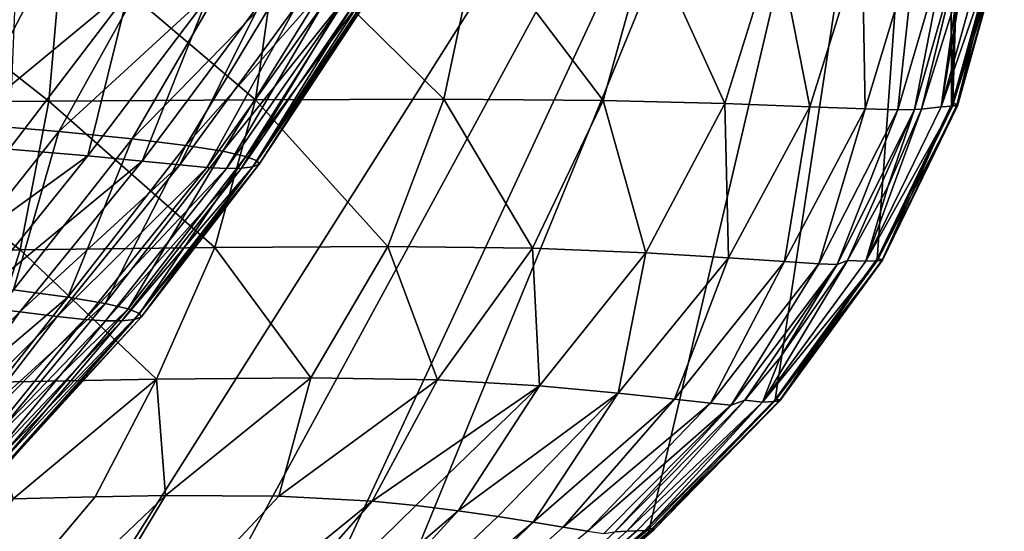
# Model space of a CAD drawing. Units: millimetres. Extents: x -275 to 275, y -10 to 860.
# Drawn here: x 210 to 272, y 769 to 802 of the extents above; entities that cross this region are included whole.
import ezdxf

# ---------------------------------------------------------------- set-up
doc = ezdxf.new("R2010")
doc.units = ezdxf.units.MM
doc.header["$LTSCALE"] = 159.143519
for name, color, linetype in [('10', 7, 'CONTINUOUS'), ('13', 7, 'CONTINUOUS'), ('17', 7, 'CONTINUOUS'), ('18', 7, 'CONTINUOUS'), ('36', 7, 'CONTINUOUS'), ('4', 7, 'CONTINUOUS')]:
    doc.layers.add(name, color=color, linetype=linetype)

msp = doc.modelspace()

# ---------------------------------------------------------------- linework, layer by layer
at = {"layer": '10', "color": 7, "linetype": 'Continuous'}
for points in [[(227.345, 750.512, 187.837), (228.137, 750.608, 94.032), (249.579, 769.483, 192.376), (227.345, 750.512, 187.837)], [(249.09, 769.465, 227.532), (227.345, 750.512, 187.837), (249.579, 769.483, 192.376), (249.09, 769.465, 227.532)], [(248.465, 769.442, 260.406), (227.345, 750.512, 187.837), (249.09, 769.465, 227.532), (248.465, 769.442, 260.406)], [(247.7, 769.415, 291.119), (227.345, 750.512, 187.837), (248.465, 769.442, 260.406), (247.7, 769.415, 291.119)], [(228.035, 750.671, 0), (249.884, 769.629, 0), (250.093, 769.606, 35.38), (228.035, 750.671, 0)], [(250.194, 769.577, 73.818), (228.035, 750.671, 0), (250.093, 769.606, 35.38), (250.194, 769.577, 73.818)], [(228.137, 750.608, 94.032), (228.035, 750.671, 0), (250.194, 769.577, 73.818), (228.137, 750.608, 94.032)], [(250.146, 769.543, 115.019), (228.137, 750.608, 94.032), (250.194, 769.577, 73.818), (250.146, 769.543, 115.019)], [(249.937, 769.511, 154.61), (228.137, 750.608, 94.032), (250.146, 769.543, 115.019), (249.937, 769.511, 154.61)], [(249.579, 769.483, 192.376), (228.137, 750.608, 94.032), (249.937, 769.511, 154.61), (249.579, 769.483, 192.376)]]:
    msp.add_3dface(points, dxfattribs=at)
at = {"layer": '13', "color": 7, "linetype": 'Continuous'}
for points in [[(219.411, 771.69, 377.736), (214.981, 771.61, 381.385), (197.121, 750.401, 358.046), (219.411, 771.69, 377.736)], [(206.494, 750.228, 347.698), (219.411, 771.69, 377.736), (197.121, 750.401, 358.046), (206.494, 750.228, 347.698)], [(226.544, 771.661, 370.298), (219.411, 771.69, 377.736), (206.494, 750.228, 347.698), (226.544, 771.661, 370.298)], [(232.422, 771.334, 361.738), (226.544, 771.661, 370.298), (206.494, 750.228, 347.698), (232.422, 771.334, 361.738)], [(214.981, 771.61, 381.385), (209.83, 771.481, 385.006), (197.121, 750.401, 358.046), (214.981, 771.61, 381.385)], [(213.757, 750.08, 335.721), (232.422, 771.334, 361.738), (206.494, 750.228, 347.698), (213.757, 750.08, 335.721)], [(235.178, 771.057, 356.506), (232.422, 771.334, 361.738), (213.757, 750.08, 335.721), (235.178, 771.057, 356.506)], [(237.831, 770.723, 350.397), (235.178, 771.057, 356.506), (213.757, 750.08, 335.721), (237.831, 770.723, 350.397)], [(218.856, 749.965, 322.646), (237.831, 770.723, 350.397), (213.757, 750.08, 335.721), (218.856, 749.965, 322.646)], [(240.329, 770.367, 343.284), (237.831, 770.723, 350.397), (218.856, 749.965, 322.646), (240.329, 770.367, 343.284)], [(242.557, 770.024, 335.192), (240.329, 770.367, 343.284), (218.856, 749.965, 322.646), (242.557, 770.024, 335.192)], [(222.072, 749.889, 309.008), (242.557, 770.024, 335.192), (218.856, 749.965, 322.646), (222.072, 749.889, 309.008)], [(244.455, 769.711, 325.925), (242.557, 770.024, 335.192), (222.072, 749.889, 309.008), (244.455, 769.711, 325.925)], [(245.981, 769.441, 314.98), (244.455, 769.711, 325.925), (222.072, 749.889, 309.008), (245.981, 769.441, 314.98)]]:
    msp.add_3dface(points, dxfattribs=at)
at = {"layer": '17', "color": 7, "linetype": 'Continuous'}
for points in [[(268.233, 796.149, 233.206), (268.946, 796.178, 174.899), (271.905, 806.748, 174.934), (268.233, 796.149, 233.206)], [(271.201, 806.731, 233.253), (268.233, 796.149, 233.206), (271.905, 806.748, 174.934), (271.201, 806.731, 233.253)], [(269.978, 806.479, 291.551), (268.233, 796.149, 233.206), (271.201, 806.731, 233.253), (269.978, 806.479, 291.551)], [(269.208, 803.057, 291.543), (268.233, 796.149, 233.206), (269.978, 806.479, 291.551), (269.208, 803.057, 291.543)], [(268.946, 796.178, 174.899), (269.265, 796.209, 116.596), (272.217, 806.765, 116.621), (268.946, 796.178, 174.899)], [(271.905, 806.748, 174.934), (268.946, 796.178, 174.899), (272.217, 806.765, 116.621), (271.905, 806.748, 174.934)], [(268.972, 796.483, 0), (271.829, 806.802, 0), (269.238, 796.24, 58.296), (268.972, 796.483, 0)], [(269.238, 796.24, 58.296), (271.829, 806.802, 0), (272.183, 806.782, 58.309), (269.238, 796.24, 58.296)], [(269.265, 796.209, 116.596), (269.238, 796.24, 58.296), (272.183, 806.782, 58.309), (269.265, 796.209, 116.596)], [(272.217, 806.765, 116.621), (269.265, 796.209, 116.596), (272.183, 806.782, 58.309), (272.217, 806.765, 116.621)], [(266.998, 795.995, 291.511), (268.233, 796.149, 233.206), (269.208, 803.057, 291.543), (266.998, 795.995, 291.511)], [(268.894, 796.271, 0), (268.972, 796.483, 0), (269.238, 796.24, 58.296), (268.894, 796.271, 0)], [(263.498, 786.429, 233.127), (264.224, 786.466, 174.843), (268.946, 796.178, 174.899), (263.498, 786.429, 233.127)], [(268.233, 796.149, 233.206), (263.498, 786.429, 233.127), (268.946, 796.178, 174.899), (268.233, 796.149, 233.206)], [(266.998, 795.995, 291.511), (263.498, 786.429, 233.127), (268.233, 796.149, 233.206), (266.998, 795.995, 291.511)], [(264.882, 791.115, 291.474), (263.498, 786.429, 233.127), (266.998, 795.995, 291.511), (264.882, 791.115, 291.474)], [(264.213, 786.585, 0), (268.894, 796.271, 0), (264.544, 786.547, 58.278), (264.213, 786.585, 0)], [(264.224, 786.466, 174.843), (264.557, 786.506, 116.559), (269.265, 796.209, 116.596), (264.224, 786.466, 174.843)], [(268.946, 796.178, 174.899), (264.224, 786.466, 174.843), (269.265, 796.209, 116.596), (268.946, 796.178, 174.899)], [(264.544, 786.547, 58.278), (268.894, 796.271, 0), (269.238, 796.24, 58.296), (264.544, 786.547, 58.278)], [(264.557, 786.506, 116.559), (264.544, 786.547, 58.278), (269.238, 796.24, 58.296), (264.557, 786.506, 116.559)], [(269.265, 796.209, 116.596), (264.557, 786.506, 116.559), (269.238, 796.24, 58.296), (269.265, 796.209, 116.596)], [(262.341, 786.479, 291.426), (263.498, 786.429, 233.127), (264.882, 791.115, 291.474), (262.341, 786.479, 291.426)], [(257.742, 777.611, 174.767), (258.093, 777.657, 116.509), (264.557, 786.506, 116.559), (257.742, 777.611, 174.767)], [(264.224, 786.466, 174.843), (257.742, 777.611, 174.767), (264.557, 786.506, 116.559), (264.224, 786.466, 174.843)], [(257.787, 777.743, 0), (264.213, 786.585, 0), (258.098, 777.702, 58.253), (257.787, 777.743, 0)], [(258.093, 777.657, 116.509), (258.098, 777.702, 58.253), (264.544, 786.547, 58.278), (258.093, 777.657, 116.509)], [(264.557, 786.506, 116.559), (258.093, 777.657, 116.509), (264.544, 786.547, 58.278), (264.557, 786.506, 116.559)], [(258.098, 777.702, 58.253), (264.213, 786.585, 0), (264.544, 786.547, 58.278), (258.098, 777.702, 58.253)], [(258.102, 780.377, 291.341), (256.995, 777.571, 233.018), (262.341, 786.479, 291.426), (258.102, 780.377, 291.341)], [(262.341, 786.479, 291.426), (256.995, 777.571, 233.018), (263.498, 786.429, 233.127), (262.341, 786.479, 291.426)], [(256.995, 777.571, 233.018), (257.742, 777.611, 174.767), (264.224, 786.466, 174.843), (256.995, 777.571, 233.018)], [(263.498, 786.429, 233.127), (256.995, 777.571, 233.018), (264.224, 786.466, 174.843), (263.498, 786.429, 233.127)], [(255.892, 777.695, 291.294), (256.995, 777.571, 233.018), (258.102, 780.377, 291.341), (255.892, 777.695, 291.294)], [(247.7, 769.415, 291.119), (248.465, 769.442, 260.406), (255.892, 777.695, 291.294), (247.7, 769.415, 291.119)], [(255.892, 777.695, 291.294), (248.465, 769.442, 260.406), (256.995, 777.571, 233.018), (255.892, 777.695, 291.294)], [(248.465, 769.442, 260.406), (249.09, 769.465, 227.532), (256.995, 777.571, 233.018), (248.465, 769.442, 260.406)], [(249.09, 769.465, 227.532), (249.579, 769.483, 192.376), (256.995, 777.571, 233.018), (249.09, 769.465, 227.532)], [(249.579, 769.483, 192.376), (249.937, 769.511, 154.61), (257.742, 777.611, 174.767), (249.579, 769.483, 192.376)], [(256.995, 777.571, 233.018), (249.579, 769.483, 192.376), (257.742, 777.611, 174.767), (256.995, 777.571, 233.018)], [(249.884, 769.629, 0), (257.787, 777.743, 0), (250.093, 769.606, 35.38), (249.884, 769.629, 0)], [(249.937, 769.511, 154.61), (250.146, 769.543, 115.019), (258.093, 777.657, 116.509), (249.937, 769.511, 154.61)], [(257.742, 777.611, 174.767), (249.937, 769.511, 154.61), (258.093, 777.657, 116.509), (257.742, 777.611, 174.767)], [(250.093, 769.606, 35.38), (257.787, 777.743, 0), (258.098, 777.702, 58.253), (250.093, 769.606, 35.38)], [(250.194, 769.577, 73.818), (250.093, 769.606, 35.38), (258.098, 777.702, 58.253), (250.194, 769.577, 73.818)], [(250.146, 769.543, 115.019), (250.194, 769.577, 73.818), (258.093, 777.657, 116.509), (250.146, 769.543, 115.019)], [(258.093, 777.657, 116.509), (250.194, 769.577, 73.818), (258.098, 777.702, 58.253), (258.093, 777.657, 116.509)]]:
    msp.add_3dface(points, dxfattribs=at)
at = {"layer": '18', "color": 7, "linetype": 'Continuous'}
for points in [[(212.076, 796.503, 407.151), (198.975, 806.829, 416.394), (198.406, 796.443, 413.318), (212.076, 796.503, 407.151)], [(212.98, 806.851, 410.166), (198.975, 806.829, 416.394), (212.076, 796.503, 407.151), (212.98, 806.851, 410.166)], [(225.083, 796.58, 399.162), (212.98, 806.851, 410.166), (212.076, 796.503, 407.151), (225.083, 796.58, 399.162)], [(226.526, 806.885, 401.937), (212.98, 806.851, 410.166), (225.083, 796.58, 399.162), (226.526, 806.885, 401.937)], [(236.939, 796.622, 389.072), (226.526, 806.885, 401.937), (225.083, 796.58, 399.162), (236.939, 796.622, 389.072)], [(239.118, 806.905, 391.269), (226.526, 806.885, 401.937), (236.939, 796.622, 389.072), (239.118, 806.905, 391.269)], [(246.958, 796.547, 376.934), (239.118, 806.905, 391.269), (236.939, 796.622, 389.072), (246.958, 796.547, 376.934)], [(249.841, 806.866, 378.217), (239.118, 806.905, 391.269), (246.958, 796.547, 376.934), (249.841, 806.866, 378.217)], [(254.617, 796.354, 363.356), (249.841, 806.866, 378.217), (246.958, 796.547, 376.934), (254.617, 796.354, 363.356)], [(257.869, 806.768, 363.753), (249.841, 806.866, 378.217), (254.617, 796.354, 363.356), (257.869, 806.768, 363.753)], [(259.971, 796.152, 349.08), (257.869, 806.768, 363.753), (254.617, 796.354, 363.356), (259.971, 796.152, 349.08)], [(263.278, 806.673, 348.933), (257.869, 806.768, 363.753), (259.971, 796.152, 349.08), (263.278, 806.673, 348.933)], [(263.452, 796.026, 334.574), (263.278, 806.673, 348.933), (259.971, 796.152, 349.08), (263.452, 796.026, 334.574)], [(266.679, 806.623, 334.203), (263.278, 806.673, 348.933), (263.452, 796.026, 334.574), (266.679, 806.623, 334.203)], [(265.514, 795.967, 320.036), (266.679, 806.623, 334.203), (263.452, 796.026, 334.574), (265.514, 795.967, 320.036)], [(268.644, 806.609, 319.616), (266.679, 806.623, 334.203), (265.514, 795.967, 320.036), (268.644, 806.609, 319.616)], [(266.558, 795.975, 305.65), (268.644, 806.609, 319.616), (265.514, 795.967, 320.036), (266.558, 795.975, 305.65)], [(266.998, 795.995, 291.511), (269.606, 806.628, 305.338), (266.558, 795.975, 305.65), (266.998, 795.995, 291.511)], [(269.606, 806.628, 305.338), (268.644, 806.609, 319.616), (266.558, 795.975, 305.65), (269.606, 806.628, 305.338)], [(266.998, 795.995, 291.511), (269.208, 803.057, 291.543), (269.606, 806.628, 305.338), (266.998, 795.995, 291.511)], [(210.275, 787.156, 402.48), (198.406, 796.443, 413.318), (197.139, 787.039, 408.508), (210.275, 787.156, 402.48)], [(212.076, 796.503, 407.151), (198.406, 796.443, 413.318), (210.275, 787.156, 402.48), (212.076, 796.503, 407.151)], [(222.523, 787.287, 394.867), (212.076, 796.503, 407.151), (210.275, 787.156, 402.48), (222.523, 787.287, 394.867)], [(225.083, 796.58, 399.162), (212.076, 796.503, 407.151), (222.523, 787.287, 394.867), (225.083, 796.58, 399.162)], [(233.419, 787.352, 385.548), (225.083, 796.58, 399.162), (222.523, 787.287, 394.867), (233.419, 787.352, 385.548)], [(236.939, 796.622, 389.072), (225.083, 796.58, 399.162), (233.419, 787.352, 385.548), (236.939, 796.622, 389.072)], [(242.525, 787.246, 374.561), (236.939, 796.622, 389.072), (233.419, 787.352, 385.548), (242.525, 787.246, 374.561)], [(246.958, 796.547, 376.934), (236.939, 796.622, 389.072), (242.525, 787.246, 374.561), (246.958, 796.547, 376.934)], [(249.645, 786.962, 362.12), (246.958, 796.547, 376.934), (242.525, 787.246, 374.561), (249.645, 786.962, 362.12)], [(254.617, 796.354, 363.356), (246.958, 796.547, 376.934), (249.645, 786.962, 362.12), (254.617, 796.354, 363.356)], [(254.847, 786.64, 348.63), (254.617, 796.354, 363.356), (249.645, 786.962, 362.12), (254.847, 786.64, 348.63)], [(259.971, 796.152, 349.08), (254.617, 796.354, 363.356), (254.847, 786.64, 348.63), (259.971, 796.152, 349.08)], [(258.377, 786.406, 334.558), (259.971, 796.152, 349.08), (254.847, 786.64, 348.63), (258.377, 786.406, 334.558)], [(263.452, 796.026, 334.574), (259.971, 796.152, 349.08), (258.377, 786.406, 334.558), (263.452, 796.026, 334.574)], [(260.543, 786.265, 320.235), (263.452, 796.026, 334.574), (258.377, 786.406, 334.558), (260.543, 786.265, 320.235)], [(265.514, 795.967, 320.036), (263.452, 796.026, 334.574), (260.543, 786.265, 320.235), (265.514, 795.967, 320.036)], [(261.694, 786.227, 305.852), (265.514, 795.967, 320.036), (260.543, 786.265, 320.235), (261.694, 786.227, 305.852)], [(262.341, 786.479, 291.426), (266.558, 795.975, 305.65), (261.694, 786.227, 305.852), (262.341, 786.479, 291.426)], [(266.558, 795.975, 305.65), (265.514, 795.967, 320.036), (261.694, 786.227, 305.852), (266.558, 795.975, 305.65)], [(262.341, 786.479, 291.426), (264.882, 791.115, 291.474), (266.558, 795.975, 305.65), (262.341, 786.479, 291.426)], [(264.882, 791.115, 291.474), (266.998, 795.995, 291.511), (266.558, 795.975, 305.65), (264.882, 791.115, 291.474)], [(210.275, 787.156, 402.48), (197.139, 787.039, 408.508), (207.575, 778.811, 396.153), (210.275, 787.156, 402.48)], [(218.847, 779.006, 389.049), (210.275, 787.156, 402.48), (207.575, 778.811, 396.153), (218.847, 779.006, 389.049)], [(222.523, 787.287, 394.867), (210.275, 787.156, 402.48), (218.847, 779.006, 389.049), (222.523, 787.287, 394.867)], [(228.558, 779.097, 380.698), (222.523, 787.287, 394.867), (218.847, 779.006, 389.049), (228.558, 779.097, 380.698)], [(233.419, 787.352, 385.548), (222.523, 787.287, 394.867), (228.558, 779.097, 380.698), (233.419, 787.352, 385.548)], [(236.54, 778.963, 371.099), (233.419, 787.352, 385.548), (228.558, 779.097, 380.698), (236.54, 778.963, 371.099)], [(242.525, 787.246, 374.561), (233.419, 787.352, 385.548), (236.54, 778.963, 371.099), (242.525, 787.246, 374.561)], [(242.953, 778.592, 360.043), (242.525, 787.246, 374.561), (236.54, 778.963, 371.099), (242.953, 778.592, 360.043)], [(249.645, 786.962, 362.12), (242.525, 787.246, 374.561), (242.953, 778.592, 360.043), (249.645, 786.962, 362.12)], [(247.903, 778.137, 347.582), (249.645, 786.962, 362.12), (242.953, 778.592, 360.043), (247.903, 778.137, 347.582)], [(254.847, 786.64, 348.63), (249.645, 786.962, 362.12), (247.903, 778.137, 347.582), (254.847, 786.64, 348.63)], [(251.452, 777.763, 334.153), (254.847, 786.64, 348.63), (247.903, 778.137, 347.582), (251.452, 777.763, 334.153)], [(258.377, 786.406, 334.558), (254.847, 786.64, 348.63), (251.452, 777.763, 334.153), (258.377, 786.406, 334.558)], [(253.727, 777.503, 320.213), (258.377, 786.406, 334.558), (251.452, 777.763, 334.153), (253.727, 777.503, 320.213)], [(260.543, 786.265, 320.235), (258.377, 786.406, 334.558), (253.727, 777.503, 320.213), (260.543, 786.265, 320.235)], [(255.014, 777.384, 305.946), (260.543, 786.265, 320.235), (253.727, 777.503, 320.213), (255.014, 777.384, 305.946)], [(261.694, 786.227, 305.852), (260.543, 786.265, 320.235), (255.014, 777.384, 305.946), (261.694, 786.227, 305.852)], [(255.892, 777.695, 291.294), (261.694, 786.227, 305.852), (255.014, 777.384, 305.946), (255.892, 777.695, 291.294)], [(255.892, 777.695, 291.294), (258.102, 780.377, 291.341), (261.694, 786.227, 305.852), (255.892, 777.695, 291.294)], [(258.102, 780.377, 291.341), (262.341, 786.479, 291.426), (261.694, 786.227, 305.852), (258.102, 780.377, 291.341)], [(219.411, 771.69, 377.736), (228.558, 779.097, 380.698), (218.847, 779.006, 389.049), (219.411, 771.69, 377.736)], [(219.411, 771.69, 377.736), (226.544, 771.661, 370.298), (228.558, 779.097, 380.698), (219.411, 771.69, 377.736)], [(226.544, 771.661, 370.298), (236.54, 778.963, 371.099), (228.558, 779.097, 380.698), (226.544, 771.661, 370.298)], [(209.83, 771.481, 385.006), (218.847, 779.006, 389.049), (207.575, 778.811, 396.153), (209.83, 771.481, 385.006)], [(209.83, 771.481, 385.006), (214.981, 771.61, 381.385), (218.847, 779.006, 389.049), (209.83, 771.481, 385.006)], [(214.981, 771.61, 381.385), (219.411, 771.69, 377.736), (218.847, 779.006, 389.049), (214.981, 771.61, 381.385)], [(226.544, 771.661, 370.298), (232.422, 771.334, 361.738), (236.54, 778.963, 371.099), (226.544, 771.661, 370.298)], [(232.422, 771.334, 361.738), (242.953, 778.592, 360.043), (236.54, 778.963, 371.099), (232.422, 771.334, 361.738)], [(232.422, 771.334, 361.738), (235.178, 771.057, 356.506), (242.953, 778.592, 360.043), (232.422, 771.334, 361.738)], [(235.178, 771.057, 356.506), (237.831, 770.723, 350.397), (242.953, 778.592, 360.043), (235.178, 771.057, 356.506)], [(237.831, 770.723, 350.397), (247.903, 778.137, 347.582), (242.953, 778.592, 360.043), (237.831, 770.723, 350.397)], [(237.831, 770.723, 350.397), (240.329, 770.367, 343.284), (247.903, 778.137, 347.582), (237.831, 770.723, 350.397)], [(240.329, 770.367, 343.284), (242.557, 770.024, 335.192), (247.903, 778.137, 347.582), (240.329, 770.367, 343.284)], [(242.557, 770.024, 335.192), (251.452, 777.763, 334.153), (247.903, 778.137, 347.582), (242.557, 770.024, 335.192)], [(242.557, 770.024, 335.192), (244.455, 769.711, 325.925), (251.452, 777.763, 334.153), (242.557, 770.024, 335.192)], [(244.455, 769.711, 325.925), (253.727, 777.503, 320.213), (251.452, 777.763, 334.153), (244.455, 769.711, 325.925)], [(244.455, 769.711, 325.925), (245.981, 769.441, 314.98), (253.727, 777.503, 320.213), (244.455, 769.711, 325.925)], [(245.981, 769.441, 314.98), (255.014, 777.384, 305.946), (253.727, 777.503, 320.213), (245.981, 769.441, 314.98)], [(245.981, 769.441, 314.98), (247.009, 769.294, 302.993), (255.014, 777.384, 305.946), (245.981, 769.441, 314.98)], [(247.009, 769.294, 302.993), (247.7, 769.415, 291.119), (255.014, 777.384, 305.946), (247.009, 769.294, 302.993)], [(247.7, 769.415, 291.119), (255.892, 777.695, 291.294), (255.014, 777.384, 305.946), (247.7, 769.415, 291.119)]]:
    msp.add_3dface(points, dxfattribs=at)
at = {"layer": '36', "linetype": 'Continuous'}
for points in [[(0, 850), (268.763, 850), (186.398, 719.901, 0), (0, 850)], [(186.398, 719.901, 0), (268.763, 850), (205.038, 732.843, 0), (186.398, 719.901, 0)], [(205.038, 732.843, 0), (268.763, 850), (219.155, 743.537, 0), (205.038, 732.843, 0)], [(219.155, 743.537, 0), (268.763, 850), (228.035, 750.671, 0), (219.155, 743.537, 0)], [(228.035, 750.671, 0), (268.763, 850), (249.884, 769.629, 0), (228.035, 750.671, 0)], [(249.884, 769.629, 0), (268.763, 850), (257.787, 777.743, 0), (249.884, 769.629, 0)], [(257.787, 777.743, 0), (268.763, 850), (264.213, 786.585, 0), (257.787, 777.743, 0)], [(264.213, 786.585, 0), (268.763, 850), (268.894, 796.271, 0), (264.213, 786.585, 0)], [(268.894, 796.271, 0), (268.763, 850), (270.662, 849.691), (268.894, 796.271, 0)], [(268.972, 796.483, 0), (268.894, 796.271, 0), (270.662, 849.691), (268.972, 796.483, 0)], [(271.829, 806.802, 0), (268.972, 796.483, 0), (270.662, 849.691), (271.829, 806.802, 0)]]:
    msp.add_3dface(points, dxfattribs=at)
at = {"layer": '4', "color": 7, "linetype": 'Continuous'}
for points in [[(204.356, 805.577, 166.64), (199.48, 795.652, 167.996), (211.996, 805.09, 174.91), (204.356, 805.577, 166.64)], [(199.48, 795.652, 167.996), (206.742, 795.102, 176.105), (211.996, 805.09, 174.91), (199.48, 795.652, 167.996)], [(211.996, 805.09, 174.91), (206.742, 795.102, 176.105), (218.283, 804.639, 184.312), (211.996, 805.09, 174.91)], [(206.742, 795.102, 176.105), (212.699, 794.596, 185.286), (218.283, 804.639, 184.312), (206.742, 795.102, 176.105)], [(218.283, 804.639, 184.312), (212.699, 794.596, 185.286), (223.176, 804.225, 194.569), (218.283, 804.639, 184.312)], [(212.699, 794.596, 185.286), (217.312, 794.135, 195.277), (223.176, 804.225, 194.569), (212.699, 794.596, 185.286)], [(223.176, 804.225, 194.569), (217.312, 794.135, 195.277), (226.794, 803.847, 205.401), (223.176, 804.225, 194.569)], [(217.064, 803.318, 344.363), (209.568, 793.48, 340.334), (209.988, 803.72, 355.645), (217.064, 803.318, 344.363)], [(214.52, 793.058, 328.828), (209.568, 793.48, 340.334), (217.064, 803.318, 344.363), (214.52, 793.058, 328.828)], [(222.042, 802.986, 332.376), (214.52, 793.058, 328.828), (217.064, 803.318, 344.363), (222.042, 802.986, 332.376)], [(217.312, 794.135, 195.277), (220.698, 793.719, 205.813), (226.794, 803.847, 205.401), (217.312, 794.135, 195.277)], [(226.794, 803.847, 205.401), (220.698, 793.719, 205.813), (229.32, 803.507, 216.596), (226.794, 803.847, 205.401)], [(220.698, 793.719, 205.813), (223.029, 793.348, 216.693), (229.32, 803.507, 216.596), (220.698, 793.719, 205.813)], [(229.32, 803.507, 216.596), (223.029, 793.348, 216.693), (230.924, 803.205, 227.902), (229.32, 803.507, 216.596)], [(217.945, 792.726, 317.129), (214.52, 793.058, 328.828), (222.042, 802.986, 332.376), (217.945, 792.726, 317.129)], [(225.417, 802.732, 320.209), (217.945, 792.726, 317.129), (222.042, 802.986, 332.376), (225.417, 802.732, 320.209)], [(220.319, 792.488, 305.518), (217.945, 792.726, 317.129), (225.417, 802.732, 320.209), (220.319, 792.488, 305.518)], [(227.694, 802.557, 308.16), (220.319, 792.488, 305.518), (225.417, 802.732, 320.209), (227.694, 802.557, 308.16)], [(223.029, 793.348, 216.693), (224.469, 793.023, 227.68), (230.924, 803.205, 227.902), (223.029, 793.348, 216.693)], [(230.924, 803.205, 227.902), (224.469, 793.023, 227.68), (231.78, 802.945, 239.201), (230.924, 803.205, 227.902)], [(224.469, 793.023, 227.68), (225.179, 792.749, 238.663), (231.78, 802.945, 239.201), (224.469, 793.023, 227.68)], [(231.78, 802.945, 239.201), (225.179, 792.749, 238.663), (232.041, 802.734, 250.496), (231.78, 802.945, 239.201)], [(225.179, 792.749, 238.663), (225.306, 792.532, 249.641), (232.041, 802.734, 250.496), (225.179, 792.749, 238.663)], [(232.041, 802.734, 250.496), (225.306, 792.532, 249.641), (231.785, 802.575, 261.814), (232.041, 802.734, 250.496)], [(222.008, 792.339, 294.083), (220.319, 792.488, 305.518), (227.694, 802.557, 308.16), (222.008, 792.339, 294.083)], [(229.259, 802.459, 296.321), (222.008, 792.339, 294.083), (227.694, 802.557, 308.16), (229.259, 802.459, 296.321)], [(223.248, 792.275, 282.815), (222.008, 792.339, 294.083), (229.259, 802.459, 296.321), (223.248, 792.275, 282.815)], [(230.366, 802.432, 284.677), (223.248, 792.275, 282.815), (229.259, 802.459, 296.321), (230.366, 802.432, 284.677)], [(224.196, 792.289, 271.68), (223.248, 792.275, 282.815), (230.366, 802.432, 284.677), (224.196, 792.289, 271.68)], [(224.923, 792.377, 260.636), (224.196, 792.289, 271.68), (231.182, 802.472, 273.191), (224.923, 792.377, 260.636)], [(231.182, 802.472, 273.191), (224.196, 792.289, 271.68), (230.366, 802.432, 284.677), (231.182, 802.472, 273.191)], [(225.306, 792.532, 249.641), (224.923, 792.377, 260.636), (231.785, 802.575, 261.814), (225.306, 792.532, 249.641)], [(231.785, 802.575, 261.814), (224.923, 792.377, 260.636), (231.182, 802.472, 273.191), (231.785, 802.575, 261.814)], [(206.742, 795.102, 176.105), (205.194, 785.14, 184.243), (212.699, 794.596, 185.286), (206.742, 795.102, 176.105)], [(205.194, 785.14, 184.243), (209.842, 784.634, 193.877), (212.699, 794.596, 185.286), (205.194, 785.14, 184.243)], [(212.699, 794.596, 185.286), (209.842, 784.634, 193.877), (217.312, 794.135, 195.277), (212.699, 794.596, 185.286)], [(209.842, 784.634, 193.877), (213.262, 784.181, 204.082), (217.312, 794.135, 195.277), (209.842, 784.634, 193.877)], [(217.312, 794.135, 195.277), (213.262, 784.181, 204.082), (220.698, 793.719, 205.813), (217.312, 794.135, 195.277)], [(214.52, 793.058, 328.828), (202.198, 784.135, 334.725), (209.568, 793.48, 340.334), (214.52, 793.058, 328.828)], [(213.262, 784.181, 204.082), (215.618, 783.78, 214.654), (220.698, 793.719, 205.813), (213.262, 784.181, 204.082)], [(220.698, 793.719, 205.813), (215.618, 783.78, 214.654), (223.029, 793.348, 216.693), (220.698, 793.719, 205.813)], [(215.618, 783.78, 214.654), (217.07, 783.432, 225.368), (223.029, 793.348, 216.693), (215.618, 783.78, 214.654)], [(223.029, 793.348, 216.693), (217.07, 783.432, 225.368), (224.469, 793.023, 227.68), (223.029, 793.348, 216.693)], [(206.927, 783.639, 323.587), (202.198, 784.135, 334.725), (214.52, 793.058, 328.828), (206.927, 783.639, 323.587)], [(217.945, 792.726, 317.129), (206.927, 783.639, 323.587), (214.52, 793.058, 328.828), (217.945, 792.726, 317.129)], [(210.245, 783.246, 312.289), (206.927, 783.639, 323.587), (217.945, 792.726, 317.129), (210.245, 783.246, 312.289)], [(220.319, 792.488, 305.518), (210.245, 783.246, 312.289), (217.945, 792.726, 317.129), (220.319, 792.488, 305.518)], [(217.07, 783.432, 225.368), (217.774, 783.141, 236.088), (224.469, 793.023, 227.68), (217.07, 783.432, 225.368)], [(224.469, 793.023, 227.68), (217.774, 783.141, 236.088), (225.179, 792.749, 238.663), (224.469, 793.023, 227.68)], [(217.774, 783.141, 236.088), (217.878, 782.915, 246.799), (225.179, 792.749, 238.663), (217.774, 783.141, 236.088)], [(225.179, 792.749, 238.663), (217.878, 782.915, 246.799), (225.306, 792.532, 249.641), (225.179, 792.749, 238.663)], [(212.601, 782.959, 301.073), (210.245, 783.246, 312.289), (220.319, 792.488, 305.518), (212.601, 782.959, 301.073)], [(222.008, 792.339, 294.083), (212.601, 782.959, 301.073), (220.319, 792.488, 305.518), (222.008, 792.339, 294.083)], [(214.327, 782.773, 290.009), (212.601, 782.959, 301.073), (222.008, 792.339, 294.083), (214.327, 782.773, 290.009)], [(223.248, 792.275, 282.815), (214.327, 782.773, 290.009), (222.008, 792.339, 294.083), (223.248, 792.275, 282.815)], [(215.636, 782.681, 279.083), (214.327, 782.773, 290.009), (223.248, 792.275, 282.815), (215.636, 782.681, 279.083)], [(216.665, 782.679, 268.265), (215.636, 782.681, 279.083), (224.196, 792.289, 271.68), (216.665, 782.679, 268.265)], [(224.196, 792.289, 271.68), (215.636, 782.681, 279.083), (223.248, 792.275, 282.815), (224.196, 792.289, 271.68)], [(217.463, 782.759, 257.516), (216.665, 782.679, 268.265), (224.923, 792.377, 260.636), (217.463, 782.759, 257.516)], [(224.923, 792.377, 260.636), (216.665, 782.679, 268.265), (224.196, 792.289, 271.68), (224.923, 792.377, 260.636)], [(217.878, 782.915, 246.799), (217.463, 782.759, 257.516), (225.306, 792.532, 249.641), (217.878, 782.915, 246.799)], [(225.306, 792.532, 249.641), (217.463, 782.759, 257.516), (224.923, 792.377, 260.636), (225.306, 792.532, 249.641)], [(209.842, 784.634, 193.877), (203.122, 775.545, 196.52), (213.262, 784.181, 204.082), (209.842, 784.634, 193.877)], [(203.122, 775.545, 196.52), (206.095, 775.093, 206.403), (213.262, 784.181, 204.082), (203.122, 775.545, 196.52)], [(213.262, 784.181, 204.082), (206.095, 775.093, 206.403), (215.618, 783.78, 214.654), (213.262, 784.181, 204.082)], [(210.245, 783.246, 312.289), (201.259, 774.483, 310), (206.927, 783.639, 323.587), (210.245, 783.246, 312.289)], [(206.095, 775.093, 206.403), (208.09, 774.698, 216.591), (215.618, 783.78, 214.654), (206.095, 775.093, 206.403)], [(215.618, 783.78, 214.654), (208.09, 774.698, 216.591), (217.07, 783.432, 225.368), (215.618, 783.78, 214.654)], [(208.09, 774.698, 216.591), (209.253, 774.361, 226.873), (217.07, 783.432, 225.368), (208.09, 774.698, 216.591)], [(217.07, 783.432, 225.368), (209.253, 774.361, 226.873), (217.774, 783.141, 236.088), (217.07, 783.432, 225.368)], [(203.736, 774.134, 299.322), (201.259, 774.483, 310), (210.245, 783.246, 312.289), (203.736, 774.134, 299.322)], [(212.601, 782.959, 301.073), (203.736, 774.134, 299.322), (210.245, 783.246, 312.289), (212.601, 782.959, 301.073)], [(205.588, 773.893, 288.766), (203.736, 774.134, 299.322), (212.601, 782.959, 301.073), (205.588, 773.893, 288.766)], [(214.327, 782.773, 290.009), (205.588, 773.893, 288.766), (212.601, 782.959, 301.073), (214.327, 782.773, 290.009)], [(209.253, 774.361, 226.873), (209.729, 774.087, 237.15), (217.774, 783.141, 236.088), (209.253, 774.361, 226.873)], [(209.729, 774.087, 237.15), (209.647, 773.884, 247.415), (217.878, 782.915, 246.799), (209.729, 774.087, 237.15)], [(217.878, 782.915, 246.799), (209.647, 773.884, 247.415), (217.463, 782.759, 257.516), (217.878, 782.915, 246.799)], [(217.774, 783.141, 236.088), (209.729, 774.087, 237.15), (217.878, 782.915, 246.799), (217.774, 783.141, 236.088)], [(207.018, 773.754, 278.325), (205.588, 773.893, 288.766), (214.327, 782.773, 290.009), (207.018, 773.754, 278.325)], [(215.636, 782.681, 279.083), (207.018, 773.754, 278.325), (214.327, 782.773, 290.009), (215.636, 782.681, 279.083)], [(208.16, 773.71, 267.975), (207.018, 773.754, 278.325), (215.636, 782.681, 279.083), (208.16, 773.71, 267.975)], [(216.665, 782.679, 268.265), (208.16, 773.71, 267.975), (215.636, 782.681, 279.083), (216.665, 782.679, 268.265)], [(209.074, 773.756, 257.683), (208.16, 773.71, 267.975), (216.665, 782.679, 268.265), (209.074, 773.756, 257.683)], [(209.647, 773.884, 247.415), (209.074, 773.756, 257.683), (217.463, 782.759, 257.516), (209.647, 773.884, 247.415)], [(217.463, 782.759, 257.516), (209.074, 773.756, 257.683), (216.665, 782.679, 268.265), (217.463, 782.759, 257.516)]]:
    msp.add_3dface(points, dxfattribs=at)

doc.saveas('drawing.dxf')
